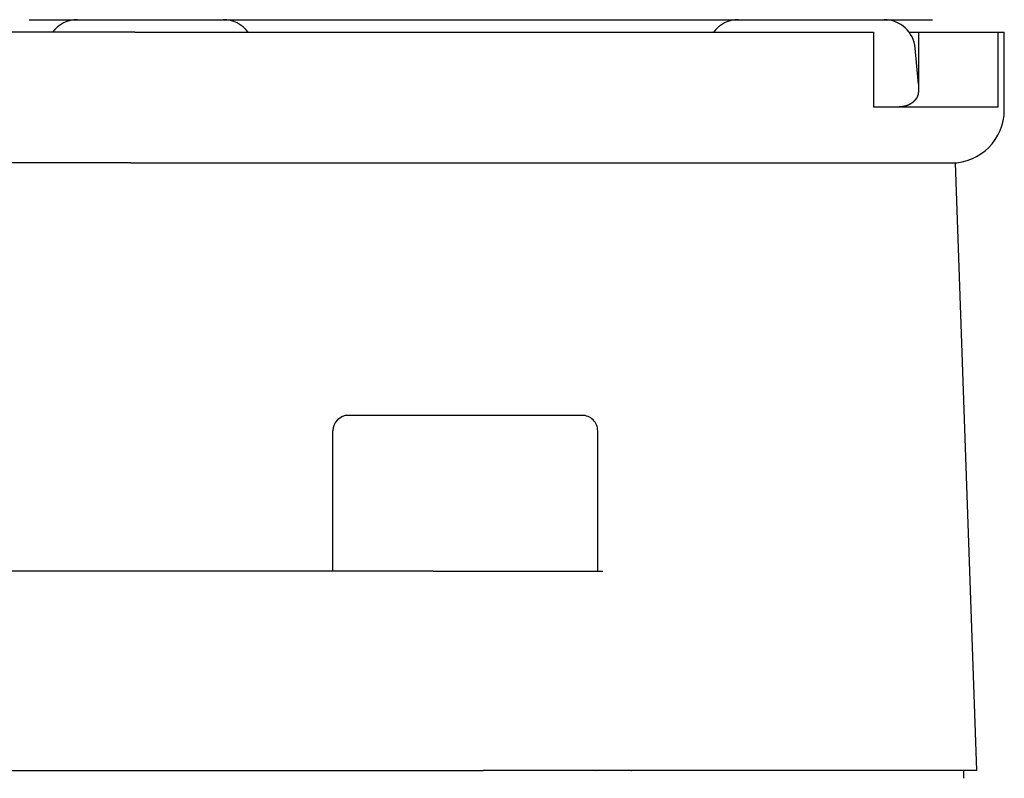
# Model space of a CAD drawing. Units: millimetres. Extents: x -432 to 6734, y 1865 to 7462.
# Drawn here: x 3146 to 3178, y 4536 to 4561 of the extents above; entities that cross this region are included whole.
import ezdxf

# ---------------------------------------------------------------- set-up
doc = ezdxf.new("R2010")
doc.units = ezdxf.units.MM
doc.layers.add('BM_Visible', color=7, linetype='Continuous')

# ---------------------------------------------------------------- blocks, each defined once
blk = doc.blocks.new('*E1')
at = {"layer": 'BM_Visible', "extrusion": (0, -1, 0)}
for p, q in [((709.355, 0, 501.721), (754.498, 0, 501.721)), ((752.902, 0, 508.121), (710.951, 0, 508.121)), ((740.371, 0, 521.221), (739.2, 0, 521.221)), ((743.327, 0, 525.421), (739.296, 0, 525.421)), ((739.927, 0, 525.821), (741.481, 0, 525.821)), ((743.198, 0, 521.221), (740.371, 0, 521.221)), ((741.481, 0, 525.821), (745.883, 0, 525.821)), ((743.198, 0, 521.221), (765.655, 0, 521.221)), ((743.327, 0, 525.421), (765.527, 0, 525.421)), ((745.873, 0, 525.821), (754.427, 0, 525.821)), ((749.677, 0, 508.121), (749.677, 0, 512.621)), ((757.677, 0, 513.121), (750.177, 0, 513.121)), ((752.902, 0, 508.121), (753.927, 0, 508.121)), ((753.927, 0, 508.121), (758.177, 0, 508.121)), ((754.427, 0, 525.821), (762.98, 0, 525.821)), ((758.177, 0, 508.121), (758.337, 0, 508.121)), ((758.177, 0, 508.121), (758.177, 0, 512.621)), ((760.293, 0, 501.721), (759.912, 0, 501.721)), ((766.336, 0, 501.721), (762.536, 0, 501.721)), ((762.97, 0, 525.821), (767.372, 0, 525.821)), ((765.527, 0, 525.421), (767.027, 0, 525.421)), ((765.655, 0, 521.221), (768.482, 0, 521.221)), ((769.163, 0, 501.721), (766.336, 0, 501.721)), ((767.027, 0, 523.021), (769.557, 0, 523.021)), ((767.027, 0, 525.421), (767.027, 0, 523.021)), ((767.372, 0, 525.821), (768.927, 0, 525.821)), ((768.172, 0, 525.421), (768.47, 0, 525.421)), ((768.47, 0, 523.746), (768.368, 0, 524.908)), ((768.47, 0, 525.421), (771.026, 0, 525.421)), ((768.47, 0, 525.421), (768.47, 0, 523.521)), ((768.482, 0, 521.221), (769.653, 0, 521.221)), ((770.334, 0, 501.721), (769.163, 0, 501.721)), ((769.557, 0, 523.021), (771.026, 0, 523.021)), ((769.653, 0, 521.221), (770.334, 0, 501.721)), ((769.927, 0, 501.471), (769.927, 0, 501.721)), ((771.026, 0, 525.421), (771.227, 0, 525.421)), ((771.026, 0, 523.021), (771.026, 0, 525.421)), ((771.227, 0, 522.921), (771.227, 0, 525.421))]:
    blk.add_line(p, q, dxfattribs=at)
at = {"layer": 'BM_Visible', "extrusion": (-8.36549e-32, -1, -2.06178e-16)}
for centre, start, end in [((750.177, 512.621), 90.0006, 180.0001), ((757.677, 512.621), 359.9999, 90.0006)]:
    blk.add_arc(centre, 0.5, start, end, dxfattribs=at)
at = {"layer": 'BM_Visible', "extrusion": (4.79199e-16, -1, 4.68649e-16)}
blk.add_arc((769.527, 522.921), 1.7, 270, 0, dxfattribs=at)
at = {"layer": 'BM_Visible', "extrusion": (-8.08074e-32, -1, -1.9916e-16)}
for centre, start, end in [((741.481, 524.821), 89.9991, 143.1308), ((746.159, 524.821), 36.8693, 89.9993), ((762.695, 524.821), 89.9996, 143.1311), ((767.372, 524.821), 5.0008, 89.9997)]:
    blk.add_arc(centre, 1, start, end, dxfattribs=at)
at = {"layer": 'BM_Visible'}
for points, knots in [([(759.17, 0, 501.721), (758.959, 0, 501.721), (758.714, 0, 501.721), (758.439, 0, 501.721), (758.135, 0, 501.721), (757.791, 0, 501.721), (757.78, 0, 501.721), (757.768, 0, 501.721), (757.488, 0, 501.721), (757.191, 0, 501.721), (756.891, 0, 501.721), (756.579, 0, 501.721), (755.92, 0, 501.721), (755.574, 0, 501.721), (755.22, 0, 501.721), (754.861, 0, 501.721), (754.498, 0, 501.721)], [-0.8328512, -0.8328512, -0.8328512, -0.8328512, -0.8328512, -0.8328512, -0.6151378, -0.6151378, -0.6151378, -0.6151378, -0.6075875, -0.6075875, -0.6075875, -0.4329968, -0.4329968, -0.4329968, -0.4329968, -0.2508686, -0.2508686, -0.2508686, -0.2508686, -0.2508686, -0.2508686]), ([(759.912, 0, 501.721), (759.869, 0, 501.721), (759.778, 0, 501.721), (759.643, 0, 501.721), (759.466, 0, 501.721), (759.233, 0, 501.721), (759.218, 0, 501.721), (759.202, 0, 501.721), (759.186, 0, 501.721), (759.17, 0, 501.721)], [-0.2508686, -0.2508686, -0.2508686, -0.2508686, -0.2508686, -0.2508686, -0.0163145, -0.0163145, -0.0163145, -0.0163145, 0, 0, 0, 0, 0, 0]), ([(762.536, 0, 501.721), (762.36, 0, 501.721), (762.184, 0, 501.721), (762.012, 0, 501.721), (761.843, 0, 501.721), (761.574, 0, 501.721), (761.472, 0, 501.721), (761.374, 0, 501.721), (761.279, 0, 501.721), (761.14, 0, 501.721), (761.091, 0, 501.721), (761.045, 0, 501.721), (760.999, 0, 501.721), (760.841, 0, 501.721), (760.738, 0, 501.721), (760.646, 0, 501.721), (760.565, 0, 501.721), (760.429, 0, 501.721), (760.374, 0, 501.721), (760.332, 0, 501.721), (760.305, 0, 501.721), (760.293, 0, 501.721)], [-0.3376344, -0.3376344, -0.3376344, -0.3376344, -0.3376344, -0.3376344, -0.2495955, -0.2495955, -0.2495955, -0.2495955, -0.1928395, -0.1928395, -0.1928395, -0.1928395, -0.1617328, -0.1617328, -0.1617328, -0.1617328, -0.0808735, -0.0808735, -0.0808735, -0.0808735, 0, 0, 0, 0, 0, 0]), ([(768.47, 0, 523.521), (768.47, 0, 523.497), (768.468, 0, 523.472), (768.464, 0, 523.446), (768.456, 0, 523.409), (768.443, 0, 523.374), (768.439, 0, 523.363), (768.435, 0, 523.353), (768.425, 0, 523.331), (768.419, 0, 523.319), (768.412, 0, 523.307), (768.392, 0, 523.274), (768.367, 0, 523.241), (768.35, 0, 523.222), (768.331, 0, 523.202), (768.312, 0, 523.185), (768.311, 0, 523.184), (768.31, 0, 523.183), (768.293, 0, 523.168), (768.274, 0, 523.153), (768.255, 0, 523.139), (768.214, 0, 523.113), (768.172, 0, 523.091), (768.151, 0, 523.082), (768.131, 0, 523.073), (768.108, 0, 523.065), (768.106, 0, 523.064), (768.103, 0, 523.063), (768.056, 0, 523.046), (768.002, 0, 523.033), (767.949, 0, 523.024), (767.897, 0, 523.021), (767.85, 0, 523.021)], [-0.08332802, -0.08332802, -0.08332802, -0.08332802, -0.08332802, -0.08332802, -0.07142402, -0.07142402, -0.07142402, -0.06602408, -0.06602408, -0.06602408, -0.06602408, -0.05952002, -0.05952002, -0.05952002, -0.04761601, -0.04761601, -0.04761601, -0.04689943, -0.04689943, -0.04689943, -0.04689943, -0.03571201, -0.03571201, -0.03571201, -0.0250605, -0.0250605, -0.0250605, -0.0250605, -0.02380801, -0.02380801, -0.02380801, 0, 0, 0, 0, 0, 0])]:
    blk.add_open_spline(points, degree=5, knots=knots, dxfattribs=at)

msp = doc.modelspace()

# ---------------------------------------------------------------- block references
at = {"extrusion": (0, 1, 0), "rotation": 180}
msp.add_blockref('*E1', (-2406.839, 0, 4034.998), dxfattribs=at)

doc.saveas('drawing.dxf')
